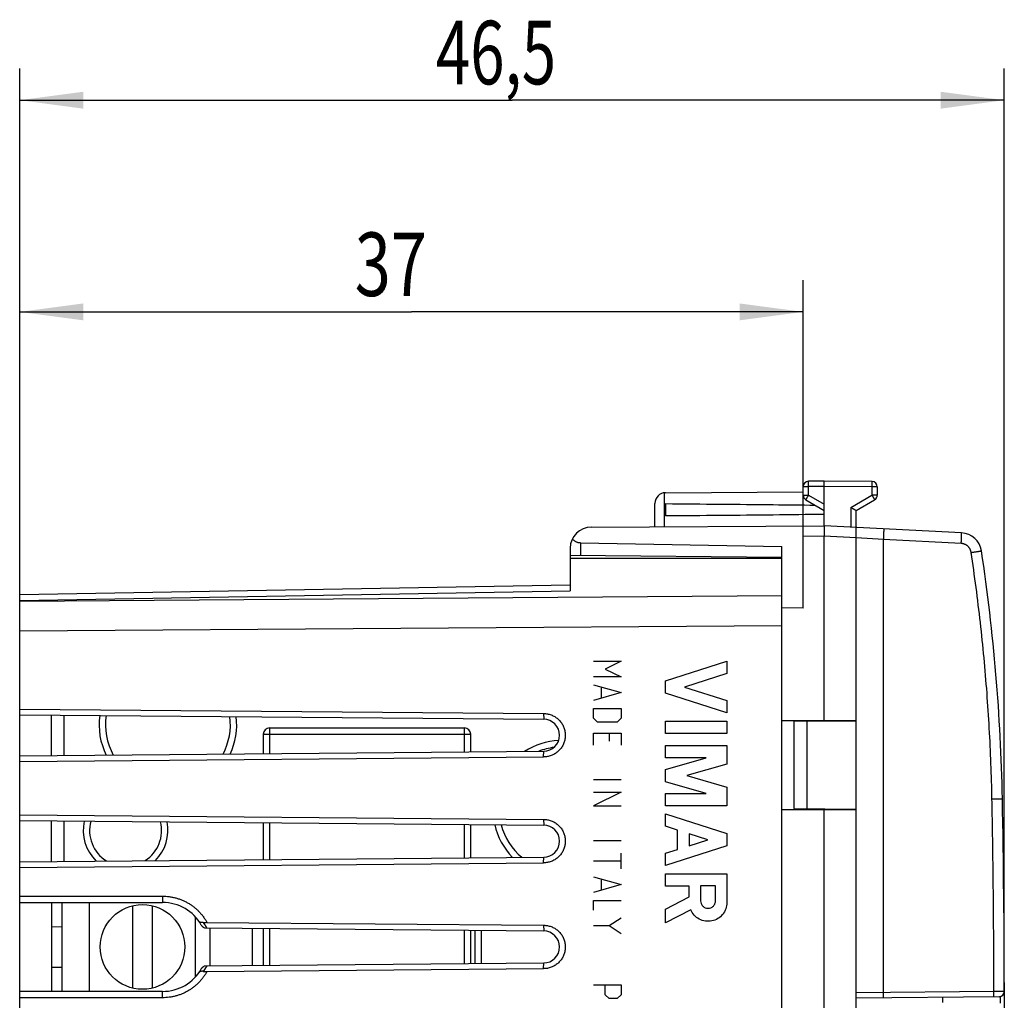
# Model space of a CAD drawing. Units: millimetres. Extents: x -84 to 88, y -24 to 46.
# Drawn here: x 42 to 88, y 0 to 46 of the extents above; entities that cross this region are included whole.
import ezdxf

# ---------------------------------------------------------------- set-up
doc = ezdxf.new("R2010")
doc.units = ezdxf.units.MM
doc.header["$LTSCALE"] = 16.335
doc.layers.get('0').update_dxf_attribs({"linetype": 'CONTINUOUS'})
doc.layers.add('CURVE', color=7, linetype='CONTINUOUS')
doc.styles.get("Standard").update_dxf_attribs({"font": 'txt', "width": 0.8})
doc.dimstyles.new('DIMSTYLE_1', dxfattribs={"dimtxt": 3, "dimasz": 3, "dimexe": 0.18, "dimexo": 0.0625, "dimgap": 0.09, "dimtad": 1, "dimdsep": 46, "dimtxsty": 'STANDARD', "dimblk": '_FILLED', "dimblk1": '_FILLED', "dimblk2": '_FILLED', "dimcen": 0.09, "dimadec": 0, "dimazin": 0, "dimtfac": 1, "dimtofl": 0, "dimtmove": 0, "dimatfit": 3, "dimldrblk": '_FILLED', "dimfxl": 1, "dimtolj": 1, "dimarcsym": 0})

# ---------------------------------------------------------------- blocks, each defined once
blk = doc.blocks.new('_FILLED')
at = {"color": 0, "linetype": 'BYBLOCK'}
blk.add_solid([(0, 0), (-1, 0.133), (-1, -0.133)], dxfattribs=at)
blk = doc.blocks.new('*D4')
at = {"color": 2, "linetype": 'CONTINUOUS'}
for p, q in [((41.612, 17.938), (41.612, 34.027)), ((78.612, 22.421), (78.612, 34.027)), ((41.612, 32.527), (60.112, 32.527)), ((78.612, 32.527), (60.112, 32.527))]:
    blk.add_line(p, q, dxfattribs=at)
at = {"color": 2, "linetype": 'CONTINUOUS', "xscale": 3, "yscale": 3, "zscale": 3, "rotation": 180}
blk.add_blockref('_FILLED', (41.612, 32.527), dxfattribs=at)
at = {"color": 2, "linetype": 'CONTINUOUS', "xscale": 3, "yscale": 3, "zscale": 3}
blk.add_blockref('_FILLED', (78.612, 32.527), dxfattribs=at)
at = {"color": 2, "linetype": 'CONTINUOUS', "width": 0.75}
blk.add_text('37', height=3, dxfattribs=at).set_placement((57.436, 33.277))
blk = doc.blocks.new('*D5')
at = {"color": 2, "linetype": 'CONTINUOUS'}
for p, q in [((41.612, 17.938), (41.612, 44.027)), ((88.112, 1.146), (88.112, 44.027)), ((41.612, 42.527), (64.862, 42.527)), ((88.112, 42.527), (64.862, 42.527))]:
    blk.add_line(p, q, dxfattribs=at)
at = {"color": 2, "linetype": 'CONTINUOUS', "xscale": 3, "yscale": 3, "zscale": 3, "rotation": 180}
blk.add_blockref('_FILLED', (41.612, 42.527), dxfattribs=at)
at = {"color": 2, "linetype": 'CONTINUOUS', "xscale": 3, "yscale": 3, "zscale": 3}
blk.add_blockref('_FILLED', (88.112, 42.527), dxfattribs=at)
at = {"color": 2, "linetype": 'CONTINUOUS', "width": 0.714286}
blk.add_text('46,5', height=3, dxfattribs=at).set_placement((61.265, 43.277))

msp = doc.modelspace()

# ---------------------------------------------------------------- linework, layer by layer
at = {"color": 7, "linetype": 'CONTINUOUS'}
for p, q in [((78.612, 23.871), (78.612, 24.273)), ((79.612, 24.527), (78.86, 24.523)), ((81.863, 24.514), (79.612, 24.527)), ((79.612, 22.427), (79.612, 24.277)), ((82.112, 24.264), (82.112, 23.871)), ((72.109, 23.983), (78.612, 24.021)), ((71.612, 22.381), (71.612, 23.483)), ((72.112, 23.468), (72.112, 22.886)), ((78.737, 23.655), (79.612, 23.15)), ((81.112, 23.15), (81.987, 23.655)), ((81.112, 13.227), (81.112, 23.15)), ((68.606, 22.363), (79.612, 22.427)), ((78.612, 18.535), (78.612, 22.421)), ((86.095, 22.087), (79.612, 22.427)), ((79.612, 13.203), (79.612, 21.927)), ((68.103, 21.611), (77.612, 21.445)), ((77.612, -21.39), (77.612, 21.445)), ((82.412, 0.377), (82.412, 21.78)), ((67.612, 21.363), (67.612, 19.345)), ((67.612, 21.032), (77.612, 20.945)), ((77.612, 20.877), (67.612, 20.877)), ((41.612, 19.184), (67.612, 19.638)), ((41.612, -19.13), (41.612, 19.184)), ((78.612, 18.535), (77.612, 18.544)), ((41.612, 13.768), (66.347, 13.552)), ((41.612, 13.5), (66.362, 13.284)), ((43.112, 11.568), (43.112, 13.487)), ((43.712, 11.573), (43.712, 13.481)), ((77.612, 13.227), (81.112, 13.227)), ((78.166, 13.19), (81.112, 13.216)), ((78.166, 13.19), (78.166, 9.064)), ((80.312, 13.209), (80.312, 13.227)), ((81.112, -23.096), (81.112, 13.216)), ((53.112, 12.577), (53.112, 11.655)), ((53.412, 12.877), (62.612, 12.877)), ((62.912, 11.74), (62.912, 12.577)), ((41.612, 11.555), (66.362, 11.771)), ((41.612, 11.287), (66.347, 11.502)), ((77.612, 9.027), (81.112, 9.027)), ((78.166, 9.064), (81.112, 9.038)), ((79.612, -21.873), (79.612, 9.052)), ((80.312, 9.027), (80.312, 9.045)), ((41.612, 8.768), (66.347, 8.552)), ((41.612, 8.5), (66.362, 8.284)), ((43.112, 6.568), (43.112, 8.487)), ((43.712, 6.573), (43.712, 8.481)), ((53.112, 8.399), (53.112, 6.655)), ((62.912, 6.74), (62.912, 8.314)), ((41.612, 6.555), (66.362, 6.771)), ((41.612, 6.287), (66.347, 6.502)), ((41.612, 4.627), (48.362, 4.627)), ((43.112, 4.627), (43.112, 0.427)), ((43.612, 0.427), (43.612, 4.627)), ((44.912, 0.427), (44.912, 4.627)), ((46.962, 0.578), (46.962, 4.476)), ((47.862, 4.476), (47.862, 0.578)), ((49.912, 1.11), (49.912, 3.944)), ((43.112, 3.487), (43.612, 3.482)), ((50.343, 3.423), (66.362, 3.284)), ((50.456, 3.69), (66.347, 3.552)), ((50.612, 1.633), (50.612, 3.421)), ((52.612, 1.651), (52.612, 3.404)), ((53.112, 3.399), (53.112, 1.655)), ((62.912, 1.74), (62.912, 3.314)), ((63.112, 3.312), (63.112, 1.742)), ((43.112, 1.568), (43.612, 1.572)), ((50.343, 1.631), (66.362, 1.771)), ((50.456, 1.364), (66.347, 1.502)), ((88.112, 0.846), (88.112, -0.792)), ((48.362, 0.427), (41.612, 0.427)), ((87.864, 0.175), (81.112, 0.116)), ((85.212, -0.097), (85.212, 0.152))]:
    msp.add_line(p, q, dxfattribs=at)
at = {"color": 9, "linetype": 'CONTINUOUS'}
for p, q in [((78.612, 24.273), (78.86, 24.273)), ((79.612, 24.277), (78.86, 24.273)), ((78.86, 23.871), (78.86, 24.273)), ((81.863, 24.264), (79.612, 24.277)), ((81.863, 24.264), (81.863, 23.871)), ((82.112, 24.264), (81.863, 24.264)), ((72.062, 22.383), (72.062, 23.981)), ((78.612, 23.871), (78.86, 23.871)), ((78.86, 23.871), (79.612, 23.438)), ((80.863, 23.294), (81.863, 23.871)), ((82.112, 23.871), (81.863, 23.871)), ((80.863, 23.294), (80.863, 22.361)), ((79.612, 21.927), (78.612, 21.921)), ((81.112, 21.848), (79.612, 21.927)), ((68.103, 21.611), (68.103, 21.028)), ((82.412, 21.78), (81.112, 21.848)), ((86.078, 21.588), (82.412, 21.78)), ((41.612, 18.891), (67.612, 19.345)), ((77.612, 19.113), (41.612, 18.852)), ((77.612, 17.699), (41.612, 17.438)), ((66.347, 13.552), (66.362, 13.284)), ((78.792, 13.195), (78.792, 9.059)), ((53.112, 12.577), (62.912, 12.577)), ((53.412, 12.877), (53.412, 11.658)), ((62.612, 11.738), (62.612, 12.877)), ((66.347, 11.502), (66.362, 11.771)), ((87.53, 9.518), (88.022, 9.527)), ((53.412, 8.397), (53.412, 6.658)), ((66.347, 8.552), (66.362, 8.284)), ((62.612, 6.738), (62.612, 8.316)), ((66.347, 6.502), (66.362, 6.771)), ((41.612, 4.927), (48.357, 4.927)), ((53.412, 3.397), (53.412, 1.658)), ((62.612, 1.738), (62.612, 3.316)), ((63.412, 3.309), (63.412, 1.745)), ((66.347, 3.552), (66.362, 3.284)), ((66.347, 1.502), (66.362, 1.771)), ((88.112, 0.646), (88.111, 0.646)), ((48.357, 0.127), (41.612, 0.127)), ((87.621, 0.423), (81.112, 0.366)), ((87.914, 0.18), (87.914, -0.126))]:
    msp.add_line(p, q, dxfattribs=at)
at = {"color": 7, "linetype": 'CONTINUOUS'}
msp.add_circle((47.412, 2.527), 2, dxfattribs=at)
for centre, radius, start, end in [((78.862, 24.273), 0.25, 90.3333, 180), ((81.862, 24.264), 0.25, 0, 89.6667), ((72.112, 23.483), 0.5, 90.3333, 180), ((78.862, 23.871), 0.25, 180, 240), ((81.862, 23.871), 0.25, 300, 360), ((68.612, 21.363), 1, 90.3333, 180), ((86.043, 21.089), 1, 8.5759, 87), ((-1.962, 7.817), 90, 1.08869, 8.57588), ((48.612, 13.027), 3.25, 172.2273, 206.2556), ((48.612, 13.027), 3.25, 334.7461, 6.7763), ((66.355, 12.527), 0.757, 270.5, 89.5), ((53.412, 12.577), 0.3, 90, 180), ((62.612, 12.577), 0.3, 0, 90), ((67.212, 9.027), 3.25, 92.5376, 122.6615), ((-411.888, 0.027), 500, 0.04558, 1.08869), ((46.612, 8.027), 2, 167.111, 226.1257), ((46.612, 8.027), 2, 314.863, 11.8926), ((67.212, 9.027), 3.25, 192.8543, 224.2991), ((66.355, 7.527), 0.757, 270.5, 89.5), ((48.362, 2.527), 2.1, 29.5015, 90), ((66.355, 2.527), 0.757, 270.5, 89.5), ((48.362, 2.527), 2.1, 270, 330.4985), ((87.912, 0.846), 0.2, 0.0009, 5.244), ((87.862, 0.425), 0.25, 270.5, 0.0456)]:
    msp.add_arc(centre, radius, start, end, dxfattribs=at)
at = {"color": 9, "linetype": 'CONTINUOUS'}
for centre, radius, start, end in [((48.612, 13.027), 2.95, 171.4864, 209.0823), ((48.612, 13.027), 2.95, 331.9187, 7.5151), ((67.212, 9.027), 2.95, 97.066, 111.6727), ((46.612, 8.027), 1.7, 164.8833, 237.7592), ((46.612, 8.027), 1.7, 303.2573, 14.1161), ((67.212, 9.027), 2.95, 194.2406, 230.1843)]:
    msp.add_arc(centre, radius, start, end, dxfattribs=at)
for points, knots in [([(78.86, 24.273), (78.86, 24.285), (78.86, 24.308), (78.86, 24.343), (78.86, 24.376), (78.86, 24.407), (78.86, 24.435), (78.86, 24.46), (78.86, 24.482), (78.86, 24.498), (78.859, 24.512), (78.861, 24.517), (78.86, 24.523), (78.86, 24.523)], [0, 0, 0, 0, 0.142327, 0.281756, 0.415448, 0.540679, 0.654901, 0.755787, 0.841283, 0.909651, 0.959497, 0.989813, 1, 1, 1, 1]), ([(81.863, 24.264), (81.863, 24.276), (81.864, 24.299), (81.864, 24.334), (81.864, 24.367), (81.864, 24.398), (81.864, 24.427), (81.864, 24.452), (81.864, 24.473), (81.864, 24.49), (81.864, 24.503), (81.863, 24.509), (81.864, 24.514), (81.863, 24.514)], [0, 0, 0, 0, 0.142308, 0.281718, 0.415393, 0.540612, 0.654825, 0.755709, 0.84121, 0.909588, 0.959451, 0.989789, 1, 1, 1, 1]), ([(78.86, 23.871), (78.855, 23.861), (78.843, 23.841), (78.826, 23.811), (78.809, 23.782), (78.794, 23.755), (78.78, 23.731), (78.767, 23.709), (78.757, 23.691), (78.749, 23.676), (78.742, 23.665), (78.74, 23.659), (78.736, 23.655), (78.737, 23.655)], [0, 0, 0, 0, 0.142431, 0.281914, 0.41562, 0.540838, 0.655027, 0.755873, 0.84133, 0.909665, 0.959493, 0.989805, 1, 1, 1, 1]), ([(81.863, 23.871), (81.869, 23.861), (81.881, 23.841), (81.898, 23.811), (81.915, 23.782), (81.93, 23.755), (81.944, 23.731), (81.957, 23.709), (81.967, 23.691), (81.975, 23.676), (81.982, 23.665), (81.984, 23.659), (81.988, 23.655), (81.987, 23.655)], [0, 0, 0, 0, 0.142433, 0.281919, 0.415628, 0.540848, 0.655039, 0.755885, 0.841341, 0.909675, 0.9595, 0.989809, 1, 1, 1, 1]), ([(86.078, 21.588), (86.079, 21.604), (86.08, 21.637), (86.083, 21.685), (86.085, 21.732), (86.087, 21.778), (86.089, 21.822), (86.091, 21.864), (86.092, 21.904), (86.094, 21.94), (86.095, 21.973), (86.096, 22.002), (86.096, 22.027), (86.097, 22.048), (86.096, 22.064), (86.097, 22.077), (86.096, 22.082), (86.096, 22.087), (86.095, 22.087)], [0, 0, 0, 0, 0.097987, 0.195023, 0.290175, 0.382528, 0.471193, 0.555319, 0.634096, 0.706768, 0.772635, 0.831066, 0.8815, 0.923453, 0.956525, 0.980408, 0.994895, 1, 1, 1, 1]), ([(86.546, 21.163), (86.544, 21.176), (86.539, 21.203), (86.528, 21.242), (86.514, 21.28), (86.497, 21.316), (86.478, 21.351), (86.455, 21.385), (86.43, 21.416), (86.403, 21.446), (86.373, 21.473), (86.341, 21.497), (86.307, 21.519), (86.272, 21.538), (86.235, 21.555), (86.197, 21.568), (86.158, 21.578), (86.118, 21.585), (86.091, 21.587), (86.078, 21.588)], [0, 0, 0, 0, 0.05881, 0.117633, 0.176458, 0.235282, 0.294107, 0.352932, 0.411758, 0.470583, 0.529409, 0.588235, 0.647061, 0.705887, 0.764713, 0.82354, 0.882366, 0.941192, 1, 1, 1, 1]), ([(86.546, 21.163), (86.563, 21.166), (86.597, 21.171), (86.647, 21.179), (86.696, 21.186), (86.743, 21.193), (86.789, 21.2), (86.831, 21.206), (86.87, 21.212), (86.906, 21.218), (86.938, 21.223), (86.965, 21.227), (86.988, 21.231), (87.006, 21.234), (87.02, 21.235), (87.026, 21.238), (87.032, 21.237), (87.032, 21.238)], [0, 0, 0, 0, 0.105088, 0.208862, 0.31021, 0.408045, 0.501318, 0.589031, 0.670243, 0.744084, 0.809763, 0.866575, 0.913912, 0.951267, 0.978239, 0.994541, 1, 1, 1, 1]), ([(87.53, 9.518), (87.52, 10.074), (87.488, 11.188), (87.41, 12.857), (87.3, 14.524), (87.159, 16.189), (86.988, 17.851), (86.785, 19.51), (86.629, 20.613), (86.546, 21.163)], [0, 0, 0, 0, 0.142857, 0.285714, 0.428571, 0.571428, 0.714286, 0.857143, 1, 1, 1, 1]), ([(87.621, 0.423), (87.62, 1.433), (87.612, 3.454), (87.582, 6.486), (87.55, 8.507), (87.53, 9.518)], [0, 0, 0, 0, 0.333334, 0.666665, 1, 1, 1, 1]), ([(48.357, 4.927), (48.41, 4.927), (48.516, 4.924), (48.674, 4.908), (48.832, 4.881), (48.988, 4.844), (49.141, 4.797), (49.29, 4.74), (49.435, 4.673), (49.575, 4.597), (49.71, 4.511), (49.839, 4.417), (49.962, 4.314), (50.077, 4.203), (50.185, 4.085), (50.284, 3.96), (50.375, 3.828), (50.43, 3.737), (50.456, 3.69)], [0, 0, 0, 0, 0.06215, 0.124562, 0.187125, 0.249735, 0.312295, 0.374796, 0.437296, 0.499824, 0.562359, 0.624884, 0.687403, 0.749922, 0.812444, 0.874964, 0.937483, 1, 1, 1, 1]), ([(48.357, 4.927), (48.357, 4.916), (48.357, 4.894), (48.357, 4.861), (48.357, 4.828), (48.357, 4.797), (48.357, 4.768), (48.358, 4.741), (48.358, 4.716), (48.359, 4.694), (48.359, 4.674), (48.36, 4.658), (48.36, 4.645), (48.36, 4.635), (48.362, 4.631), (48.361, 4.627), (48.362, 4.627)], [0, 0, 0, 0, 0.1119, 0.222393, 0.33009, 0.433638, 0.531734, 0.623146, 0.706725, 0.781421, 0.846296, 0.900536, 0.943464, 0.974547, 0.993419, 1, 1, 1, 1]), ([(48.357, 4.927), (48.41, 4.927), (48.516, 4.924), (48.674, 4.908), (48.832, 4.881), (48.988, 4.844), (49.141, 4.797), (49.29, 4.74), (49.435, 4.673), (49.575, 4.597), (49.71, 4.511), (49.839, 4.417), (49.962, 4.314), (50.077, 4.203), (50.185, 4.085), (50.284, 3.96), (50.375, 3.828), (50.43, 3.737), (50.456, 3.69)], [0, 0, 0, 0, 0.06215, 0.124562, 0.187125, 0.249735, 0.312295, 0.374796, 0.437296, 0.499824, 0.562359, 0.624884, 0.687403, 0.749922, 0.812444, 0.874964, 0.937483, 1, 1, 1, 1]), ([(48.357, 4.927), (48.357, 4.916), (48.357, 4.894), (48.357, 4.861), (48.357, 4.828), (48.357, 4.797), (48.357, 4.768), (48.358, 4.741), (48.358, 4.716), (48.359, 4.694), (48.359, 4.674), (48.36, 4.658), (48.36, 4.645), (48.36, 4.635), (48.362, 4.631), (48.361, 4.627), (48.362, 4.627)], [0, 0, 0, 0, 0.1119, 0.222393, 0.33009, 0.433638, 0.531734, 0.623146, 0.706725, 0.781421, 0.846296, 0.900536, 0.943464, 0.974547, 0.993419, 1, 1, 1, 1]), ([(50.276, 3.679), (50.298, 3.651), (50.338, 3.595), (50.382, 3.528), (50.406, 3.489), (50.411, 3.48)], [0, 0, 0, 0, 0.436625, 0.860944, 1, 1, 1, 1]), ([(50.276, 3.679), (50.298, 3.651), (50.325, 3.613), (50.351, 3.575), (50.357, 3.565)], [0, 0, 0, 0, 0.75364, 1, 1, 1, 1]), ([(50.357, 3.565), (50.37, 3.546), (50.4, 3.499), (50.429, 3.451), (50.445, 3.423)], [0, 0, 0, 0, 0.404953, 1, 1, 1, 1]), ([(50.411, 1.574), (50.406, 1.565), (50.382, 1.526), (50.338, 1.459), (50.298, 1.403), (50.276, 1.375)], [0, 0, 0, 0, 0.139054, 0.563371, 1, 1, 1, 1]), ([(50.357, 1.489), (50.351, 1.479), (50.325, 1.441), (50.298, 1.403), (50.276, 1.375)], [0, 0, 0, 0, 0.246358, 1, 1, 1, 1]), ([(50.445, 1.632), (50.429, 1.603), (50.4, 1.555), (50.37, 1.508), (50.357, 1.489)], [0, 0, 0, 0, 0.595045, 1, 1, 1, 1]), ([(50.456, 1.364), (50.43, 1.317), (50.375, 1.226), (50.284, 1.094), (50.185, 0.969), (50.077, 0.851), (49.962, 0.74), (49.839, 0.638), (49.71, 0.543), (49.575, 0.457), (49.435, 0.381), (49.29, 0.314), (49.141, 0.257), (48.988, 0.21), (48.832, 0.173), (48.674, 0.146), (48.516, 0.131), (48.41, 0.127), (48.357, 0.127)], [0, 0, 0, 0, 0.062518, 0.125037, 0.187558, 0.25008, 0.3126, 0.375119, 0.437645, 0.500181, 0.562708, 0.625209, 0.687711, 0.750273, 0.812884, 0.875445, 0.937853, 1, 1, 1, 1]), ([(50.456, 1.364), (50.43, 1.317), (50.375, 1.226), (50.284, 1.094), (50.185, 0.969), (50.077, 0.851), (49.962, 0.74), (49.839, 0.638), (49.71, 0.543), (49.575, 0.457), (49.435, 0.381), (49.29, 0.314), (49.141, 0.257), (48.988, 0.21), (48.832, 0.173), (48.674, 0.146), (48.516, 0.131), (48.41, 0.127), (48.357, 0.127)], [0, 0, 0, 0, 0.062518, 0.125037, 0.187558, 0.25008, 0.3126, 0.375119, 0.437645, 0.500181, 0.562708, 0.625209, 0.687711, 0.750273, 0.812884, 0.875445, 0.937853, 1, 1, 1, 1]), ([(48.357, 0.127), (48.357, 0.138), (48.357, 0.161), (48.357, 0.194), (48.357, 0.226), (48.357, 0.257), (48.357, 0.286), (48.358, 0.313), (48.358, 0.338), (48.359, 0.361), (48.359, 0.38), (48.36, 0.396), (48.36, 0.409), (48.36, 0.419), (48.362, 0.423), (48.361, 0.427), (48.362, 0.427)], [0, 0, 0, 0, 0.1119, 0.222393, 0.33009, 0.433638, 0.531734, 0.623146, 0.706725, 0.781421, 0.846296, 0.900536, 0.943464, 0.974547, 0.993419, 1, 1, 1, 1]), ([(48.357, 0.127), (48.357, 0.138), (48.357, 0.161), (48.357, 0.194), (48.357, 0.226), (48.357, 0.257), (48.357, 0.286), (48.358, 0.313), (48.358, 0.338), (48.359, 0.361), (48.359, 0.38), (48.36, 0.396), (48.36, 0.409), (48.36, 0.419), (48.362, 0.423), (48.361, 0.427), (48.362, 0.427)], [0, 0, 0, 0, 0.1119, 0.222393, 0.33009, 0.433638, 0.531734, 0.623146, 0.706725, 0.781421, 0.846296, 0.900536, 0.943464, 0.974547, 0.993419, 1, 1, 1, 1]), ([(87.618, 0.173), (87.619, 0.173), (87.619, 0.176), (87.62, 0.18), (87.62, 0.19), (87.62, 0.202), (87.62, 0.218), (87.621, 0.236), (87.621, 0.258), (87.621, 0.281), (87.621, 0.307), (87.621, 0.334), (87.621, 0.363), (87.621, 0.393), (87.621, 0.412), (87.621, 0.423)], [0, 0, 0, 0, 0.007584, 0.029436, 0.065396, 0.114964, 0.177425, 0.251872, 0.337223, 0.432235, 0.535523, 0.645583, 0.76081, 0.879526, 1, 1, 1, 1]), ([(88.112, 0.425), (88.111, 0.425), (88.108, 0.425), (88.101, 0.425), (88.089, 0.425), (88.073, 0.425), (88.053, 0.425), (88.028, 0.424), (87.999, 0.424), (87.967, 0.424), (87.932, 0.424), (87.893, 0.424), (87.852, 0.424), (87.809, 0.423), (87.763, 0.423), (87.716, 0.423), (87.669, 0.423), (87.637, 0.423), (87.621, 0.423)], [0, 0, 0, 0, 0.004793, 0.019126, 0.042863, 0.075782, 0.117572, 0.167841, 0.226113, 0.291841, 0.364406, 0.443124, 0.527255, 0.616004, 0.708537, 0.803984, 0.90144, 1, 1, 1, 1])]:
    msp.add_open_spline(points, degree=3, knots=knots, dxfattribs=at)
at = {"color": 7, "linetype": 'CONTINUOUS'}
for points, knots in [([(79.612, 24.277), (79.612, 24.289), (79.612, 24.312), (79.612, 24.347), (79.612, 24.38), (79.612, 24.411), (79.612, 24.44), (79.612, 24.465), (79.612, 24.486), (79.612, 24.503), (79.612, 24.515), (79.612, 24.523), (79.612, 24.526), (79.612, 24.527)], [0, 0, 0, 0, 0.142315, 0.281733, 0.415416, 0.540642, 0.654863, 0.755752, 0.841256, 0.909634, 0.959494, 0.989822, 1, 1, 1, 1]), ([(72.112, 23.468), (72.972, 23.461), (74.666, 23.447), (77.021, 23.424), (78.517, 23.408), (79.178, 23.4)], [0, 0, 0, 0, 0.365227, 0.719073, 1, 1, 1, 1]), ([(80.863, 23.294), (80.871, 23.289), (80.887, 23.28), (80.911, 23.267), (80.935, 23.253), (80.958, 23.239), (80.98, 23.226), (81.002, 23.214), (81.022, 23.202), (81.041, 23.191), (81.058, 23.181), (81.073, 23.172), (81.086, 23.165), (81.097, 23.159), (81.105, 23.154), (81.109, 23.151), (81.111, 23.15), (81.112, 23.15)], [0, 0, 0, 0, 0.095858, 0.191813, 0.286957, 0.380343, 0.470994, 0.557907, 0.640053, 0.716387, 0.78585, 0.847376, 0.899905, 0.942395, 0.973849, 0.99333, 1, 1, 1, 1]), ([(79.612, 22.959), (78.806, 22.949), (77.166, 22.931), (74.666, 22.907), (72.972, 22.893), (72.112, 22.886)], [0, 0, 0, 0, 0.322499, 0.655888, 1, 1, 1, 1]), ([(79.612, 22.427), (79.612, 22.426), (79.612, 22.422), (79.612, 22.413), (79.612, 22.397), (79.612, 22.376), (79.612, 22.349), (79.612, 22.316), (79.612, 22.279), (79.612, 22.238), (79.612, 22.192), (79.612, 22.143), (79.612, 22.091), (79.612, 22.038), (79.612, 21.983), (79.612, 21.946), (79.612, 21.927)], [0, 0, 0, 0, 0.006247, 0.025046, 0.056095, 0.098828, 0.153161, 0.21829, 0.292909, 0.376388, 0.468176, 0.566572, 0.669824, 0.777614, 0.888405, 1, 1, 1, 1]), ([(82.412, 21.78), (82.412, 21.796), (82.415, 21.829), (82.417, 21.877), (82.419, 21.924), (82.422, 21.97), (82.424, 22.014), (82.426, 22.056), (82.428, 22.096), (82.429, 22.132), (82.431, 22.165), (82.432, 22.194), (82.433, 22.219), (82.433, 22.24), (82.434, 22.256), (82.435, 22.269), (82.433, 22.274), (82.435, 22.279), (82.434, 22.279)], [0, 0, 0, 0, 0.09838, 0.195377, 0.290511, 0.382863, 0.471541, 0.555686, 0.634485, 0.707176, 0.773057, 0.831491, 0.881917, 0.923849, 0.956887, 0.980716, 0.995118, 1, 1, 1, 1]), ([(68.103, 21.611), (68.088, 21.611), (68.059, 21.613), (68.014, 21.619), (67.97, 21.63), (67.925, 21.646), (67.88, 21.666), (67.836, 21.692), (67.793, 21.724), (67.752, 21.762), (67.727, 21.79), (67.715, 21.806)], [0, 0, 0, 0, 0.098721, 0.198567, 0.300471, 0.405322, 0.513986, 0.627238, 0.745726, 0.869908, 1, 1, 1, 1]), ([(66.347, 13.552), (66.357, 13.552), (66.388, 13.552), (66.45, 13.548), (66.532, 13.538), (66.622, 13.518), (66.711, 13.49), (66.796, 13.454), (66.878, 13.41), (66.955, 13.359), (67.028, 13.302), (67.095, 13.238), (67.156, 13.169), (67.21, 13.094), (67.258, 13.015), (67.298, 12.932), (67.331, 12.845), (67.355, 12.756), (67.372, 12.665), (67.38, 12.573), (67.38, 12.481), (67.372, 12.389), (67.355, 12.298), (67.331, 12.209), (67.298, 12.123), (67.258, 12.039), (67.21, 11.96), (67.156, 11.885), (67.095, 11.816), (67.028, 11.752), (66.955, 11.695), (66.878, 11.644), (66.796, 11.6), (66.711, 11.564), (66.622, 11.536), (66.532, 11.516), (66.45, 11.506), (66.388, 11.503), (66.357, 11.502), (66.347, 11.502)], [0, 0, 0, 0, 0.009584, 0.028691, 0.057349, 0.085979, 0.114616, 0.143214, 0.171828, 0.200397, 0.228984, 0.257533, 0.286093, 0.314628, 0.343162, 0.371692, 0.400201, 0.428729, 0.457222, 0.485748, 0.514237, 0.542762, 0.571256, 0.599783, 0.628292, 0.656823, 0.685356, 0.713892, 0.742452, 0.771, 0.799587, 0.828157, 0.85677, 0.885369, 0.914008, 0.942641, 0.9713, 0.990412, 1, 1, 1, 1]), ([(66.347, 13.552), (66.357, 13.552), (66.388, 13.552), (66.45, 13.548), (66.532, 13.538), (66.622, 13.518), (66.711, 13.49), (66.796, 13.454), (66.878, 13.41), (66.955, 13.359), (67.028, 13.302), (67.095, 13.238), (67.156, 13.169), (67.21, 13.094), (67.258, 13.015), (67.298, 12.932), (67.331, 12.845), (67.355, 12.756), (67.372, 12.665), (67.38, 12.573), (67.38, 12.481), (67.372, 12.389), (67.355, 12.298), (67.331, 12.209), (67.298, 12.123), (67.258, 12.039), (67.21, 11.96), (67.156, 11.885), (67.095, 11.816), (67.028, 11.752), (66.955, 11.695), (66.878, 11.644), (66.796, 11.6), (66.711, 11.564), (66.622, 11.536), (66.532, 11.516), (66.45, 11.506), (66.388, 11.503), (66.357, 11.502), (66.347, 11.502)], [0, 0, 0, 0, 0.009584, 0.028691, 0.057349, 0.085979, 0.114616, 0.143214, 0.171828, 0.200397, 0.228984, 0.257533, 0.286093, 0.314628, 0.343162, 0.371692, 0.400201, 0.428729, 0.457222, 0.485748, 0.514237, 0.542762, 0.571256, 0.599783, 0.628292, 0.656823, 0.685356, 0.713892, 0.742452, 0.771, 0.799587, 0.828157, 0.85677, 0.885369, 0.914008, 0.942641, 0.9713, 0.990412, 1, 1, 1, 1]), ([(66.347, 8.552), (66.357, 8.552), (66.388, 8.552), (66.45, 8.548), (66.532, 8.538), (66.622, 8.518), (66.711, 8.49), (66.796, 8.454), (66.878, 8.41), (66.955, 8.359), (67.028, 8.302), (67.095, 8.238), (67.156, 8.169), (67.21, 8.094), (67.258, 8.015), (67.298, 7.932), (67.331, 7.845), (67.355, 7.756), (67.372, 7.665), (67.38, 7.573), (67.38, 7.481), (67.372, 7.389), (67.355, 7.298), (67.331, 7.209), (67.298, 7.123), (67.258, 7.039), (67.21, 6.96), (67.156, 6.885), (67.095, 6.816), (67.028, 6.752), (66.955, 6.695), (66.878, 6.644), (66.796, 6.6), (66.711, 6.564), (66.622, 6.536), (66.532, 6.516), (66.45, 6.506), (66.388, 6.503), (66.357, 6.502), (66.347, 6.502)], [0, 0, 0, 0, 0.009583, 0.02869, 0.057347, 0.085978, 0.114614, 0.143212, 0.171826, 0.200395, 0.228983, 0.257531, 0.286091, 0.314627, 0.34316, 0.371691, 0.4002, 0.428727, 0.457221, 0.485746, 0.514235, 0.542761, 0.571254, 0.599782, 0.628291, 0.656821, 0.685355, 0.71389, 0.742451, 0.770999, 0.799586, 0.828156, 0.856769, 0.885368, 0.914007, 0.94264, 0.971299, 0.990412, 1, 1, 1, 1]), ([(66.347, 8.552), (66.357, 8.552), (66.388, 8.552), (66.45, 8.548), (66.532, 8.538), (66.622, 8.518), (66.711, 8.49), (66.796, 8.454), (66.878, 8.41), (66.955, 8.359), (67.028, 8.302), (67.095, 8.238), (67.156, 8.169), (67.21, 8.094), (67.258, 8.015), (67.298, 7.932), (67.331, 7.845), (67.355, 7.756), (67.372, 7.665), (67.38, 7.573), (67.38, 7.481), (67.372, 7.389), (67.355, 7.298), (67.331, 7.209), (67.298, 7.123), (67.258, 7.039), (67.21, 6.96), (67.156, 6.885), (67.095, 6.816), (67.028, 6.752), (66.955, 6.695), (66.878, 6.644), (66.796, 6.6), (66.711, 6.564), (66.622, 6.536), (66.532, 6.516), (66.45, 6.506), (66.388, 6.503), (66.357, 6.502), (66.347, 6.502)], [0, 0, 0, 0, 0.009583, 0.02869, 0.057347, 0.085978, 0.114614, 0.143212, 0.171826, 0.200395, 0.228983, 0.257531, 0.286091, 0.314627, 0.34316, 0.371691, 0.4002, 0.428727, 0.457221, 0.485746, 0.514235, 0.542761, 0.571254, 0.599782, 0.628291, 0.656821, 0.685355, 0.71389, 0.742451, 0.770999, 0.799586, 0.828156, 0.856769, 0.885368, 0.914007, 0.94264, 0.971299, 0.990412, 1, 1, 1, 1]), ([(50.277, 3.679), (50.266, 3.678), (50.246, 3.676), (50.216, 3.676), (50.188, 3.679), (50.163, 3.684), (50.14, 3.693), (50.119, 3.703), (50.1, 3.716), (50.084, 3.731), (50.075, 3.742), (50.071, 3.748)], [0, 0, 0, 0, 0.139238, 0.269131, 0.390511, 0.504352, 0.611721, 0.713757, 0.811659, 0.906659, 1, 1, 1, 1]), ([(50.277, 3.679), (50.266, 3.678), (50.246, 3.676), (50.216, 3.676), (50.188, 3.679), (50.163, 3.684), (50.14, 3.693), (50.119, 3.703), (50.1, 3.716), (50.084, 3.731), (50.075, 3.742), (50.071, 3.748)], [0, 0, 0, 0, 0.139238, 0.269131, 0.390511, 0.504352, 0.611721, 0.713757, 0.811659, 0.906659, 1, 1, 1, 1]), ([(50.343, 3.423), (50.334, 3.427), (50.316, 3.436), (50.291, 3.451), (50.267, 3.469), (50.244, 3.489), (50.224, 3.511), (50.205, 3.535), (50.195, 3.552), (50.19, 3.561)], [0, 0, 0, 0, 0.139817, 0.28116, 0.423401, 0.566254, 0.710319, 0.855261, 1, 1, 1, 1]), ([(50.276, 3.679), (50.284, 3.68), (50.299, 3.683), (50.323, 3.685), (50.347, 3.687), (50.373, 3.689), (50.399, 3.69), (50.427, 3.691), (50.446, 3.691), (50.456, 3.69)], [0, 0, 0, 0, 0.127228, 0.258189, 0.393727, 0.534555, 0.682002, 0.836975, 1, 1, 1, 1]), ([(66.347, 3.552), (66.357, 3.552), (66.388, 3.552), (66.45, 3.548), (66.532, 3.538), (66.622, 3.518), (66.711, 3.49), (66.796, 3.454), (66.878, 3.41), (66.955, 3.359), (67.028, 3.302), (67.095, 3.238), (67.156, 3.169), (67.21, 3.094), (67.258, 3.015), (67.298, 2.932), (67.331, 2.845), (67.355, 2.756), (67.372, 2.665), (67.38, 2.573), (67.38, 2.481), (67.372, 2.389), (67.355, 2.298), (67.331, 2.209), (67.298, 2.123), (67.258, 2.039), (67.21, 1.96), (67.156, 1.885), (67.095, 1.816), (67.028, 1.752), (66.955, 1.695), (66.878, 1.644), (66.796, 1.6), (66.711, 1.564), (66.622, 1.536), (66.532, 1.516), (66.45, 1.506), (66.388, 1.503), (66.357, 1.502), (66.347, 1.502)], [0, 0, 0, 0, 0.009584, 0.028691, 0.057349, 0.085979, 0.114616, 0.143214, 0.171828, 0.200397, 0.228984, 0.257533, 0.286093, 0.314628, 0.343162, 0.371692, 0.400201, 0.428729, 0.457222, 0.485748, 0.514237, 0.542762, 0.571256, 0.599783, 0.628292, 0.656823, 0.685356, 0.713892, 0.742452, 0.771, 0.799587, 0.828157, 0.85677, 0.885369, 0.914008, 0.942641, 0.9713, 0.990412, 1, 1, 1, 1]), ([(66.347, 3.552), (66.357, 3.552), (66.388, 3.552), (66.45, 3.548), (66.532, 3.538), (66.622, 3.518), (66.711, 3.49), (66.796, 3.454), (66.878, 3.41), (66.955, 3.359), (67.028, 3.302), (67.095, 3.238), (67.156, 3.169), (67.21, 3.094), (67.258, 3.015), (67.298, 2.932), (67.331, 2.845), (67.355, 2.756), (67.372, 2.665), (67.38, 2.573), (67.38, 2.481), (67.372, 2.389), (67.355, 2.298), (67.331, 2.209), (67.298, 2.123), (67.258, 2.039), (67.21, 1.96), (67.156, 1.885), (67.095, 1.816), (67.028, 1.752), (66.955, 1.695), (66.878, 1.644), (66.796, 1.6), (66.711, 1.564), (66.622, 1.536), (66.532, 1.516), (66.45, 1.506), (66.388, 1.503), (66.357, 1.502), (66.347, 1.502)], [0, 0, 0, 0, 0.009584, 0.028691, 0.057349, 0.085979, 0.114616, 0.143214, 0.171828, 0.200397, 0.228984, 0.257533, 0.286093, 0.314628, 0.343162, 0.371692, 0.400201, 0.428729, 0.457222, 0.485748, 0.514237, 0.542762, 0.571256, 0.599783, 0.628292, 0.656823, 0.685356, 0.713892, 0.742452, 0.771, 0.799587, 0.828157, 0.85677, 0.885369, 0.914008, 0.942641, 0.9713, 0.990412, 1, 1, 1, 1]), ([(50.19, 1.493), (50.195, 1.502), (50.205, 1.519), (50.224, 1.543), (50.244, 1.565), (50.267, 1.585), (50.291, 1.603), (50.316, 1.618), (50.334, 1.627), (50.343, 1.631)], [0, 0, 0, 0, 0.144739, 0.289681, 0.433746, 0.576599, 0.71884, 0.860183, 1, 1, 1, 1]), ([(50.277, 1.375), (50.266, 1.376), (50.246, 1.379), (50.216, 1.379), (50.188, 1.376), (50.163, 1.37), (50.14, 1.362), (50.119, 1.351), (50.1, 1.338), (50.084, 1.323), (50.075, 1.312), (50.071, 1.307)], [0, 0, 0, 0, 0.139223, 0.269118, 0.3905, 0.504343, 0.611714, 0.713752, 0.811655, 0.906657, 1, 1, 1, 1]), ([(50.277, 1.375), (50.266, 1.376), (50.246, 1.379), (50.216, 1.379), (50.188, 1.376), (50.163, 1.37), (50.14, 1.362), (50.119, 1.351), (50.1, 1.338), (50.084, 1.323), (50.075, 1.312), (50.071, 1.307)], [0, 0, 0, 0, 0.139223, 0.269118, 0.3905, 0.504343, 0.611714, 0.713752, 0.811655, 0.906657, 1, 1, 1, 1]), ([(50.276, 1.375), (50.284, 1.374), (50.299, 1.372), (50.323, 1.369), (50.347, 1.367), (50.373, 1.365), (50.399, 1.364), (50.427, 1.364), (50.446, 1.364), (50.456, 1.364)], [0, 0, 0, 0, 0.127228, 0.258189, 0.393727, 0.534555, 0.682002, 0.836975, 1, 1, 1, 1]), ([(82.412, 0.127), (82.412, 0.127), (82.412, 0.13), (82.413, 0.132), (82.412, 0.139), (82.413, 0.147), (82.413, 0.157), (82.413, 0.17), (82.413, 0.184), (82.413, 0.201), (82.413, 0.219), (82.413, 0.239), (82.413, 0.26), (82.413, 0.282), (82.412, 0.305), (82.412, 0.328), (82.412, 0.353), (82.412, 0.369), (82.412, 0.377)], [0, 0, 0, 0, 0.004891, 0.019315, 0.043173, 0.076241, 0.118202, 0.168652, 0.227107, 0.293003, 0.365709, 0.444523, 0.528687, 0.617393, 0.709786, 0.804978, 0.902053, 1, 1, 1, 1])]:
    msp.add_open_spline(points, degree=3, knots=knots, dxfattribs=at)
at = {"color": 9, "linetype": 'CONTINUOUS'}
for points in [[(50.411, 3.48), (50.414, 3.476), (50.416, 3.472), (50.418, 3.468)], [(50.418, 3.468), (50.427, 3.453), (50.436, 3.438), (50.445, 3.423)], [(50.418, 1.586), (50.416, 1.582), (50.414, 1.578), (50.411, 1.574)], [(50.445, 1.632), (50.436, 1.616), (50.427, 1.601), (50.418, 1.586)]]:
    msp.add_open_spline(points, degree=3, dxfattribs=at)
at = {"layer": 'CURVE', "color": 9, "linetype": 'CONTINUOUS'}
for p, q in [((68.712, 16.027), (70.012, 16.027)), ((70.012, 16.027), (69.269, 15.656)), ((72.112, 15.096), (75.012, 16.027)), ((75.012, 16.027), (75.012, 15.447)), ((69.269, 15.656), (70.012, 15.284)), ((75.012, 15.447), (73.015, 14.806)), ((70.012, 15.284), (68.712, 15.284)), ((68.712, 14.913), (70.012, 14.541)), ((72.112, 14.516), (72.112, 15.096)), ((70.012, 14.541), (68.712, 14.17)), ((69.083, 14.294), (69.083, 14.789)), ((75.012, 13.585), (72.112, 14.516)), ((73.015, 14.806), (75.012, 14.165)), ((75.012, 14.165), (75.012, 13.585)), ((68.712, 13.334), (68.712, 13.799)), ((68.712, 13.799), (70.012, 13.799)), ((70.012, 13.799), (70.012, 13.334)), ((68.898, 13.149), (68.712, 13.334)), ((69.826, 13.149), (68.898, 13.149)), ((70.012, 13.334), (69.826, 13.149)), ((72.112, 12.618), (72.112, 13.198)), ((72.112, 13.198), (75.012, 13.198)), ((75.012, 13.198), (75.012, 12.618)), ((68.712, 12.065), (68.712, 12.622)), ((68.712, 12.622), (70.012, 12.622)), ((69.455, 12.622), (69.455, 12.251)), ((70.012, 12.622), (70.012, 12.065)), ((75.012, 12.618), (72.112, 12.618)), ((72.112, 11.458), (72.112, 12.038)), ((72.112, 12.038), (75.012, 12.038)), ((75.012, 12.038), (75.012, 11.161)), ((72.112, 10.91), (74.024, 11.458)), ((74.024, 11.458), (72.112, 11.458)), ((75.012, 11.161), (73.123, 10.62)), ((72.112, 10.33), (72.112, 10.91)), ((70.012, 10.425), (68.712, 10.425)), ((74.024, 9.781), (72.112, 10.33)), ((73.123, 10.62), (75.012, 10.078)), ((70.012, 9.837), (68.712, 9.187)), ((68.712, 9.837), (70.012, 9.837)), ((72.112, 9.201), (72.112, 9.781)), ((72.112, 9.781), (74.024, 9.781)), ((75.012, 10.078), (75.012, 9.201)), ((68.712, 9.187), (70.012, 9.187)), ((75.012, 9.201), (72.112, 9.201)), ((72.112, 8.235), (72.112, 8.815)), ((72.112, 8.815), (75.012, 7.883)), ((72.682, 8.051), (72.112, 8.235)), ((72.682, 7.135), (72.682, 8.051)), ((70.012, 7.546), (68.712, 7.546)), ((73.233, 7.875), (73.233, 7.312)), ((74.109, 7.593), (73.233, 7.875)), ((73.233, 7.312), (74.109, 7.593)), ((75.012, 7.883), (75.012, 7.303)), ((75.012, 7.303), (72.112, 6.372)), ((72.112, 6.952), (72.682, 7.135)), ((70.012, 6.587), (68.712, 6.587)), ((70.012, 6.215), (70.012, 6.958)), ((72.112, 6.372), (72.112, 6.952)), ((68.712, 5.844), (70.012, 5.472)), ((69.083, 5.225), (69.083, 5.72)), ((72.112, 5.986), (75.012, 5.986)), ((72.112, 5.406), (72.112, 5.986)), ((75.012, 5.986), (75.012, 4.627)), ((70.012, 5.472), (68.712, 5.101)), ((73.233, 5.405), (72.112, 5.406)), ((73.233, 4.899), (73.233, 5.405)), ((74.476, 5.414), (73.77, 5.414)), ((73.77, 5.414), (73.77, 4.708)), ((74.476, 4.708), (74.476, 5.414)), ((68.712, 4.265), (68.712, 4.729)), ((68.712, 4.729), (70.012, 4.729)), ((72.112, 4.318), (73.233, 4.899)), ((72.112, 3.665), (72.112, 4.318)), ((73.303, 4.282), (72.112, 3.665)), ((70.012, 3.894), (69.455, 3.522)), ((69.455, 3.522), (68.712, 3.522)), ((70.012, 3.151), (69.455, 3.522)), ((68.712, 0.737), (70.012, 0.737)), ((69.269, 0.272), (69.269, 0.737)), ((70.012, 0.737), (70.012, 0.272)), ((69.455, 0.087), (69.269, 0.272)), ((69.826, 0.087), (69.455, 0.087)), ((70.012, 0.272), (69.826, 0.087))]:
    msp.add_line(p, q, dxfattribs=at)
for points in [[(73.77, 4.708, 16.758), (73.77, 4.662, 16.758), (73.788, 4.569, 16.758), (73.867, 4.452, 16.759), (73.984, 4.373, 16.761), (74.123, 4.346, 16.764), (74.261, 4.373, 16.766), (74.379, 4.452, 16.768), (74.457, 4.569, 16.77), (74.476, 4.662, 16.77), (74.476, 4.708, 16.77)], [(75.012, 4.627, 16.779), (75.012, 4.526, 16.779), (74.977, 4.322, 16.779), (74.825, 4.053, 16.776), (74.591, 3.85, 16.772), (74.302, 3.738, 16.767), (73.993, 3.73, 16.762), (73.699, 3.826, 16.756), (73.454, 4.015, 16.752), (73.343, 4.188, 16.75), (73.303, 4.282, 16.75)]]:
    msp.add_open_spline(points, degree=3, dxfattribs=at)

# ---------------------------------------------------------------- dimensions: what is measured, and where the dimension line sits
at = {"color": 2, "linetype": 'CONTINUOUS'}
for base, p2, picture, middle in [((88.112, 42.527), (88.112, 1.146), '*D5', (65.551, 44.777)), ((78.612, 32.527), (78.612, 22.421), '*D4', (59.686, 34.777))]:
    dim = msp.add_linear_dim(base=base, p1=(41.612, 17.938), p2=p2, dimstyle='DIMSTYLE_1', dxfattribs=at)
    dim.commit()
    dim.dimension.update_dxf_attribs({"geometry": picture, "text_midpoint": middle, "dimtype": 160})

doc.saveas('drawing.dxf')
